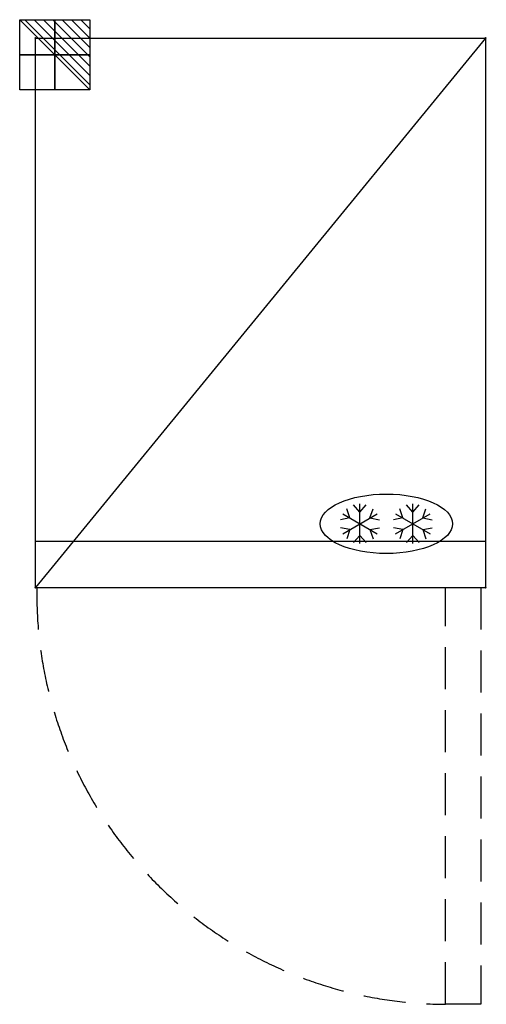
# Model space of a CAD drawing. Units: millimetres. Extents: x -24 to 681, y -1460 to 28.
import ezdxf

# ---------------------------------------------------------------- set-up
doc = ezdxf.new("R2010")
doc.units = ezdxf.units.MM
doc.header["$LTSCALE"] = 10
doc.header["$PDMODE"] = 3
doc.linetypes.add('NASCOSTA', pattern=[9.525, 6.35, -3.175])
for name, color, linetype in [('IQ_200_2D', 1, 'Continuous'), ('IQ_204_2D', 7, 'Continuous'), ('IQ_CON_ELECTRICITY_INT', 7, 'Continuous'), ('IQ_INS_3D', 3, 'Continuous')]:
    doc.layers.add(name, color=color, linetype=linetype)

# ---------------------------------------------------------------- blocks, each defined once
blk = doc.blocks.new('*X4')
at = {"color": 0}
for p, q in [((286.774344, 2204.447934), (296.618251, 2214.291842)), ((286.774344, 2205.862148), (295.204037, 2214.291842)), ((286.774344, 2207.276361), (293.789824, 2214.291842)), ((286.774344, 2208.690575), (292.37561, 2214.291842)), ((286.774344, 2210.104788), (290.961397, 2214.291842)), ((286.774344, 2211.519002), (289.547183, 2214.291842)), ((286.774344, 2212.933216), (288.13297, 2214.291842))]:
    blk.add_line(p, q, dxfattribs=at)
blk = doc.blocks.new('ELECTRICITY')
for p, q in [((2.121, 2.121), (-2.121, 2.121)), ((-2.121, 2.121), (-2.121, -2.121)), ((-2.121, -2.121), (2.121, 2.121)), ((2.121, -2.121), (2.121, 2.121)), ((-2.121, -2.121), (2.121, -2.121))]:
    blk.add_line(p, q)
at = {"extrusion": (-1, 0, 0)}
for p, q in [((0, -2.121, 2.121), (0, 2.121, 2.121)), ((0, 2.121, -2.121), (0, -2.121, -2.121)), ((0, 2.121, 2.121), (0, 2.121, -2.121)), ((0, 2.121, -2.121), (0, -2.121, 2.121)), ((0, -2.121, -2.121), (0, -2.121, 2.121))]:
    blk.add_line(p, q, dxfattribs=at)
at = {"extrusion": (0, -1, 0)}
for p, q in [((2.121, 0, 2.121), (-2.121, 0, 2.121)), ((-2.121, 0, -2.121), (2.121, 0, -2.121)), ((-2.121, 0, 2.121), (-2.121, 0, -2.121)), ((-2.121, 0, -2.121), (2.121, 0, 2.121)), ((2.121, 0, -2.121), (2.121, 0, 2.121))]:
    blk.add_line(p, q, dxfattribs=at)
at = {"xscale": 0.4000000000000909, "yscale": 0.4000000000000909, "zscale": 0.4000000000000909}
blk.add_blockref('*X4', (-116.831, -883.595), dxfattribs=at)
at = {"extrusion": (-1, 0, 0), "xscale": 0.3999999999999773, "yscale": 0.3999999999999773, "zscale": 0.3999999999999773}
blk.add_blockref('*X4', (-116.831, -883.595), dxfattribs=at)
at = {"extrusion": (0, -1, 0), "xscale": 0.4000000000000909, "yscale": 0.4000000000000909, "zscale": 0.4000000000000909}
blk.add_blockref('*X4', (-116.831, -883.595), dxfattribs=at)
blk = doc.blocks.new('ice_freezer')
at = {"layer": 'IQ_204_2D'}
for p, q in [((-80, -60), (-80, 60)), ((80, -60), (80, 60)), ((-132, 30), (-28, -30)), ((-132, -30), (-28, 30)), ((-110.3, 17.5), (-119.7, 45)), ((-80, 35), (-99.1, 56.9)), ((-80, 35), (-60.9, 56.9)), ((-49.7, 17.5), (-40.3, 45)), ((28, -30), (132, 30)), ((28, 30), (132, -30)), ((49.7, 17.5), (40.3, 45)), ((80, 35), (60.9, 56.9)), ((80, 35), (99.1, 56.9)), ((110.3, 17.5), (119.7, 45)), ((-110.3, 17.5), (-138.8, 11.9)), ((-49.7, 17.5), (-21.2, 11.9)), ((49.7, 17.5), (21.2, 11.9)), ((110.3, 17.5), (138.8, 11.9)), ((-110.3, -17.5), (-138.8, -11.9)), ((-110.3, -17.5), (-119.7, -45)), ((-49.7, -17.5), (-21.2, -11.9)), ((-49.7, -17.5), (-40.3, -45)), ((49.7, -17.5), (21.2, -11.9)), ((49.7, -17.5), (40.3, -45)), ((110.3, -17.5), (138.8, -11.9)), ((110.3, -17.5), (119.7, -45)), ((-80, -35), (-99.1, -56.9)), ((-80, -35), (-60.9, -56.9)), ((80, -35), (60.9, -56.9)), ((80, -35), (99.1, -56.9))]:
    blk.add_line(p, q, dxfattribs=at)
blk.add_ellipse((0, 0), major_axis=(-200, 0), ratio=0.45, dxfattribs=at)

msp = doc.modelspace()

# ---------------------------------------------------------------- linework, layer by layer
at = {"layer": 'IQ_200_2D'}
for p, q in [((0, -830), (0, 0)), ((0, 0), (680, 0)), ((680, 0), (680, -830)), ((0, -830), (680, -830))]:
    msp.add_line(p, q, dxfattribs=at)
at = {"layer": 'IQ_204_2D'}
for p, q in [((680, 0), (0, -830)), ((0, -760), (680, -760))]:
    msp.add_line(p, q, dxfattribs=at)
at = {"layer": 'IQ_204_2D', "linetype": 'NASCOSTA'}
for p, q in [((619.5, -1460), (619.5, -830)), ((672.5, -830), (672.5, -1460)), ((672.5, -1460), (619.5, -1460))]:
    msp.add_line(p, q, dxfattribs=at)
msp.add_arc((621.8, -840), 620, 179.0754, 269.7899, dxfattribs=at)
at = {"layer": 'IQ_INS_3D'}
for p in [(0, 0), (680, 0), (0, -830), (679.9, -830)]:
    msp.add_point(p, dxfattribs=at)

# ---------------------------------------------------------------- block references
at = {"layer": 'IQ_204_2D', "xscale": 0.5, "yscale": 0.5, "zscale": 0.5}
msp.add_blockref('ice_freezer', (530, -733.8), dxfattribs=at)
at = {"layer": 'IQ_CON_ELECTRICITY_INT', "xscale": -25, "yscale": 25, "zscale": 25}
msp.add_blockref('ELECTRICITY', (29, -25), dxfattribs=at)

doc.saveas('drawing.dxf')
